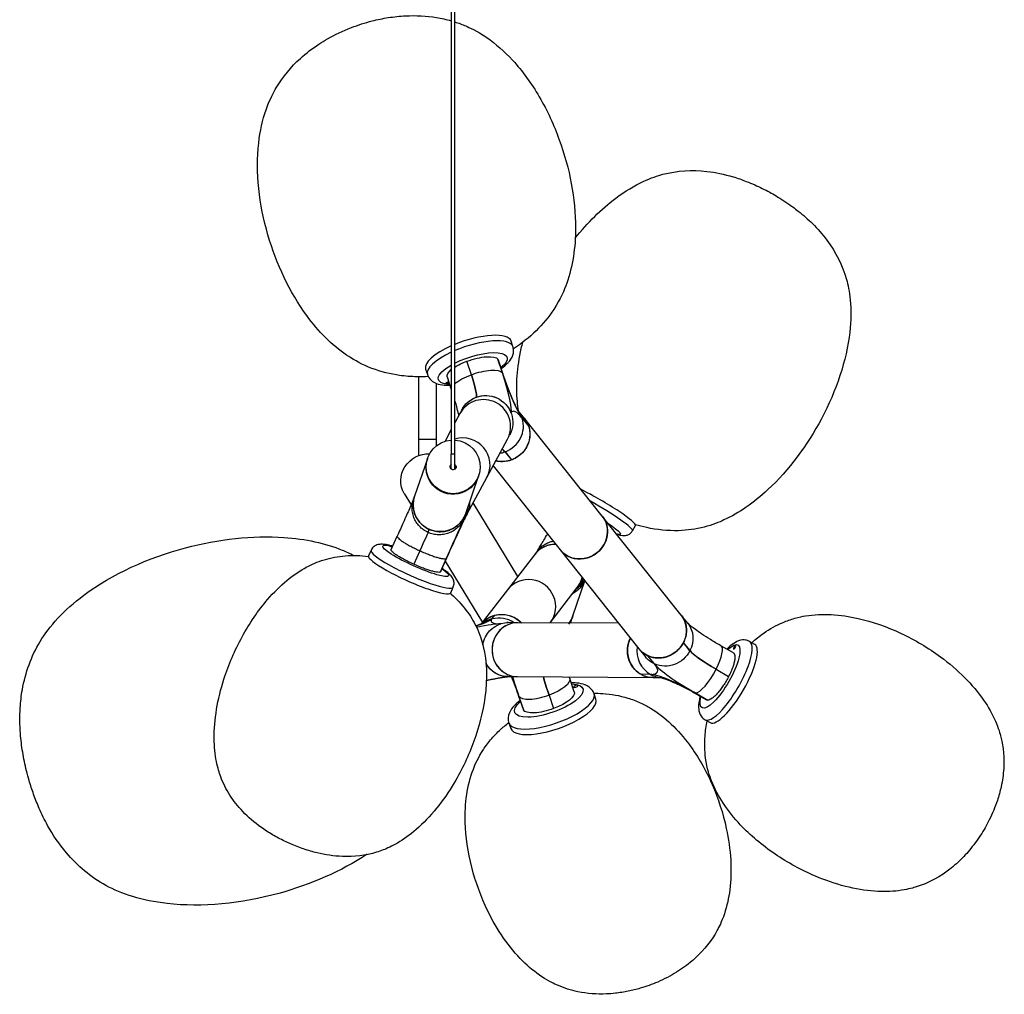
# Model space of a CAD drawing. Units: millimetres. Extents: x -1697 to 485, y -62 to 2830.
# Drawn here: x 157 to 485, y 430 to 755 of the extents above; entities that cross this region are included whole.
import ezdxf

# ---------------------------------------------------------------- set-up
doc = ezdxf.new("R2010")
doc.units = ezdxf.units.MM
doc.layers.get('0').update_dxf_attribs({"lineweight": 30, "true_color": 0x99b4d1})

msp = doc.modelspace()

# ---------------------------------------------------------------- linework, layer by layer
at = {"color": 158, "lineweight": -3, "true_color": 0x052448}
for p, q in [((300.7, 2788.4), (300.7, 610)), ((301.9, 610), (301.9, 2788.4)), ((321.27, 645.82), (320.67, 647.66)), ((307.4, 636.46), (305.93, 640.95)), ((317.73, 637.13), (316.26, 641.62)), ((317.73, 637.13), (316.26, 641.62)), ((317.9, 636.81), (316.43, 641.3)), ((292.15, 638.34), (292.75, 636.5)), ((289.72, 635.76), (289.72, 614.84)), ((299.32, 635.72), (300.7, 631.49)), ((295.72, 614.84), (295.72, 633.56)), ((304.31, 624.85), (303.59, 623.51)), ((325.17, 621.72), (323.09, 624.33)), ((303.59, 623.51), (301.9, 620.37)), ((324.35, 621.93), (326.51, 619.22)), ((324.35, 621.92), (326.51, 619.21)), ((351.04, 589.27), (325.17, 621.72)), ((300.7, 618.14), (298.63, 614.29)), ((295.72, 614.84), (289.72, 614.84)), ((289.72, 614.84), (289.72, 609.43)), ((295.72, 612.75), (295.72, 614.84)), ((312.57, 602.19), (319.45, 615)), ((319.45, 615), (320.16, 616.33)), ((318.62, 610.74), (318.6, 610.73)), ((318.6, 610.73), (320.76, 608.02)), ((318.62, 610.74), (320.78, 608.03)), ((292.74, 608.44), (288.48, 595.97)), ((292.81, 608.65), (292.74, 608.44)), ((301.9, 610), (300.7, 610)), ((300.7, 605), (300.7, 610)), ((301.9, 605), (301.9, 610)), ((320.78, 608.03), (320.76, 608.02)), ((314.64, 606.05), (336.97, 578.05)), ((305.51, 590.15), (309.77, 602.61)), ((306.03, 590.03), (312.57, 602.19)), ((309.77, 602.61), (309.85, 602.82)), ((285.03, 596.88), (287.33, 593.08)), ((288.48, 595.98), (288.12, 594.94)), ((322.84, 569.18), (308, 593.69)), ((304.84, 588.31), (305.19, 589.35)), ((305.04, 588.15), (305.76, 589.49)), ((305.15, 589.11), (305.51, 590.15)), ((305.31, 588.71), (306.03, 590.05)), ((305.31, 588.7), (306.03, 590.04)), ((377.36, 556.28), (351.04, 589.27)), ((292.94, 583.88), (293.3, 584.91)), ((361.09, 584.39), (362.1, 586.15)), ((280.66, 578.15), (282.69, 582.65)), ((273.97, 577.91), (273.14, 576.06)), ((336.97, 578.05), (363.28, 545.06)), ((290.25, 577.75), (288.22, 573.24)), ((299.1, 575.25), (297.07, 570.74)), ((297.08, 570.75), (299.11, 575.26)), ((328.41, 576.43), (319.41, 564.71)), ((329.35, 577.66), (328.41, 576.43)), ((298.69, 574.33), (311.08, 553.87)), ((345.06, 567.91), (344.72, 566.91)), ((300.5, 563.74), (301.33, 565.58)), ((319.41, 564.71), (310.68, 553.35)), ((333.68, 553.75), (342.69, 565.47)), ((341.27, 556.03), (345.19, 567.74)), ((342.68, 565.47), (343.63, 566.69)), ((344.3, 567.71), (343.36, 566.49)), ((345.06, 567.91), (344.73, 566.92)), ((314.25, 555.02), (315.2, 556.24)), ((314.26, 555.02), (315.21, 556.24)), ((340.48, 553.66), (341.27, 556.03)), ((379.53, 553.56), (377.37, 556.27)), ((322.88, 553.77), (319.68, 553.78)), ((356.5, 553.56), (322.88, 553.77)), ((333.65, 553.7), (333.68, 553.75)), ((363.28, 545.06), (365.45, 542.35)), ((378.12, 547.14), (378.13, 547.16)), ((380.28, 544.43), (378.12, 547.14)), ((380.29, 544.45), (378.13, 547.16)), ((394.76, 543.69), (390.59, 546.07)), ((401.89, 546.52), (400.18, 547.49)), ((368.42, 540.04), (366.26, 542.75)), ((366.26, 542.75), (366.28, 542.74)), ((368.44, 540.03), (366.28, 542.74)), ((380.28, 544.43), (380.29, 544.45)), ((319.57, 535.79), (322.76, 535.77)), ((322.76, 535.77), (367.89, 535.49)), ((341.71, 530.75), (340.18, 535.19)), ((367.08, 536.54), (363.88, 536.56)), ((363.9, 536.55), (363.88, 536.56)), ((367.09, 536.53), (363.9, 536.55)), ((367.9, 535.47), (370.6, 535.45)), ((389, 538.22), (389.01, 538.24)), ((389, 538.22), (393.17, 535.85)), ((389.01, 538.24), (393.18, 535.86)), ((393.18, 535.86), (393.17, 535.85)), ((323.16, 529.32), (324.69, 524.88)), ((323.26, 529.12), (324.79, 524.68)), ((323.26, 529.12), (324.79, 524.68)), ((333.3, 529.56), (334.83, 525.12)), ((348.92, 528.26), (348.29, 530.08)), ((381.67, 530.43), (385.84, 528.05)), ((382.07, 530.33), (386.24, 527.95)), ((382.08, 530.33), (386.24, 527.95)), ((386.24, 527.95), (386.24, 527.95)), ((319.92, 520.31), (320.55, 518.49)), ((385.32, 521.43), (387.02, 520.45))]:
    msp.add_line(p, q, dxfattribs=at)
for centre, major_axis, ratio, start_param, end_param in [((306.41, 643), (14.26, 4.66), 0.327219, 0, 1.78461), ((307.01, 641.16), (14.26, 4.66), 0.327219, 0.000079, 1.828289), ((306.41, 643), (14.26, 4.66), 0.327219, 1.87418, 3.141593), ((307.01, 641.16), (14.26, 4.66), 0.327219, 1.919918, 3.141672), ((320.54, 633.61), (-4.53, 12.19), 0.114664, 1.235137, 2.805933), ((313.31, 642.66), (-7.11, 19.13), 0.114664, 3.242291, 4.37673), ((309.34, 634.02), (8.56, 2.79), 0.327219, 0.000071, 0.121644), ((304.93, 639.55), (-3.97, 10.69), 0.114664, 3.242312, 4.37673), ((311.52, 619.25), (7.93, -4.26), 0.988374, 6.283073, 9.424665), ((311.52, 619.25), (7.93, -4.26), 0.988374, 6.2831, 9.424692), ((341.55, 569.26), (-20.42, 54.96), 0.114664, 5.947543, 6.383864), ((315.97, 618.82), (-7.04, -5.61), 0.937966, 2.804544, 3.141482), ((315.98, 618.81), (-7.03, -5.61), 0.937966, 1.233748, 2.804543), ((304.64, 606.45), (7.93, -4.26), 0.988374, 6.283073, 8.652304), ((304.64, 606.45), (7.93, -4.26), 0.988374, 0.000078, 2.368687), ((315.96, 618.8), (-7.03, -5.61), 0.937966, 1.03682, 1.233747), ((333.16, 566.14), (-17.29, 46.53), 0.114664, 5.947546, 6.036568), ((301.26, 605.53), (-0.946, 0.324), 0.993953, 5.63266, 6.169584), ((301.26, 605.53), (-0.946, 0.324), 0.993953, 3.249843, 4.336447), ((349.08, 593.61), (13.02, -7.46), 0.107806, 0, 2.042599), ((348.07, 591.84), (13.02, -7.46), 0.107806, 0.000088, 1.709763), ((300.03, 576.99), (5.36, 11.84), 0.010482, 0.152273, 1.72307), ((297.88, 572.98), (6.98, 15.44), 0.010482, 4.86469, 6.173644), ((345.39, 677.7), (40.69, 89.96), 0.010482, 3.032086, 3.293866), ((344.01, 583.66), (-7.04, -5.61), 0.937966, 6.283183, 9.424776), ((287.65, 571.75), (-13.68, 6.16), 0.151677, 0, 3.141593), ((335.55, 570.95), (7.14, -5.48), 0.987977, 2.224314, 3.141474), ((286.82, 569.9), (-13.68, 6.16), 0.151677, 0.000065, 3.141658), ((326.55, 559.23), (7.14, -5.48), 0.987977, 6.283067, 9.42466), ((326.55, 559.23), (7.14, -5.48), 0.987977, 0.00012, 3.141713), ((337.26, 572.4), (-8.52, 2.86), 0.993942, 2.490734, 2.941176), ((335.55, 570.95), (7.14, -5.48), 0.987977, 6.283067, 6.710079), ((352.55, 582.3), (8.39, 14.72), 0.021374, 3.295366, 3.474759), ((301.8, 551.66), (-12.51, -3.53), 0.093157, 2.151067, 3.01735), ((316.69, 546.39), (7.14, -5.48), 0.987977, 2.494888, 2.836668), ((370.44, 570.16), (-56.43, -15.92), 0.093157, 6.158959, 6.595281), ((316.69, 546.4), (7.13, -5.48), 0.987977, 1.632492, 2.494887), ((332.74, 558.89), (-8.53, 2.86), 0.993942, 2.843075, 3.141601), ((298.65, 547.56), (-19.64, -5.54), 0.093157, 3.453708, 4.122054), ((322.82, 544.77), (0.06, 9), 0.947555, 0.000004, 3.141597), ((322.82, 544.77), (0.06, 9), 0.947555, 0.000118, 3.14171), ((367.95, 544.49), (0.06, 9), 0.947555, 1.093217, 2.62334), ((371.13, 544.45), (0.06, 8.99), 0.947555, 1.429865, 2.651978), ((392.75, 534.46), (-7.43, -13.03), 0.282044, 0, 3.141593), ((394.46, 533.49), (-7.43, -13.03), 0.282044, 0.000046, 3.141638), ((386.14, 538.26), (-4.45, -7.81), 0.282044, 1.728104, 3.141591), ((394.12, 538.21), (14.21, -7.29), 0.150299, 3.463163, 4.423066), ((332.73, 556.14), (36.68, -18.81), 0.150299, 5.993882, 6.604737), ((390.05, 530.28), (22.21, -11.39), 0.150299, 3.46316, 4.423073), ((320.91, 533.01), (4.54, -12.18), 0.069402, 1.219994, 1.774993), ((326.96, 523.01), (7.13, -19.12), 0.069402, 3.955787, 4.361586), ((335.37, 526.15), (3.99, -10.69), 0.069402, 3.578655, 4.361586), ((367.95, 544.49), (0.06, 9), 0.947555, 2.706464, 2.815509), ((377.92, 530.36), (11.56, -5.93), 0.150299, 1.281493, 2.852289), ((371.15, 544.44), (0.06, 8.99), 0.947555, 2.651978, 3.141597), ((386.13, 538.24), (-4.45, -7.81), 0.282044, 0.157308, 1.728103), ((334.11, 525.19), (-14.19, -4.89), 0.342823, 0.000007, 3.1416), ((331.67, 532.26), (-8.51, -2.93), 0.342823, 6.283112, 6.357132), ((386.13, 538.24), (-4.45, -7.81), 0.282044, 0, 0.157307), ((334.73, 523.37), (-14.19, -4.89), 0.342823, 0, 3.141593)]:
    msp.add_ellipse(centre, major_axis=major_axis, ratio=ratio, start_param=start_param, end_param=end_param, dxfattribs=at)
at = {"color": 158, "lineweight": -3, "true_color": 0x052448, "extrusion": (0, 0, -1)}
for centre, major_axis, ratio, start_param, end_param in [((307.88, 638.51), (-11.46, -3.74), 0.327219, 1.131232, 3.868456), ((307.88, 638.51), (-8.56, -2.79), 0.327219, 0.908514, 1.449158), ((307.88, 638.51), (-8.56, -2.79), 0.327219, 1.449147, 3.019951), ((307.88, 638.51), (-8.56, -2.79), 0.327219, 3.019946, 3.14152), ((307.88, 638.51), (-11.46, -3.74), 0.327219, 5.555888, 7.287528), ((307.88, 638.51), (-8.56, -2.79), 0.327219, 6.283113, 6.973059), ((309.34, 634.02), (-8.56, -2.79), 0.327219, 1.449147, 3.019949), ((299.54, 633.81), (-0.713, -0.233), 0.327219, 4.16417, 8.39778), ((309.34, 634.02), (-8.56, -2.79), 0.327219, 0.633186, 1.449158), ((304.93, 639.55), (3.97, -10.69), 0.114664, 5.048048, 6.182466), ((312.24, 620.59), (-7.93, 4.26), 0.988374, 6.282625, 7.785662), ((312.22, 620.6), (-7.93, 4.26), 0.988374, 6.259413, 6.99959), ((312.22, 620.6), (-7.93, 4.26), 0.988374, 0.716394, 1.504048), ((312.24, 620.59), (-7.93, 4.26), 0.988374, 1.502476, 3.141453), ((318.13, 616.11), (7.04, 5.61), 0.937966, 0.000002, 2.51453), ((318.13, 616.11), (7.04, 5.61), 0.937966, 0.000112, 0.337604), ((301.33, 605.74), (8.52, -2.91), 0.993953, 4.44824, 10.597908), ((333.18, 566.15), (17.29, -46.53), 0.114664, 3.387176, 3.477232), ((292.72, 601.54), (-7.7, -4.66), 0.936833, 6.283119, 8.456084), ((301.26, 605.53), (8.52, -2.91), 0.993953, 6.283177, 9.42477), ((301.26, 605.53), (8.52, -2.91), 0.993953, 6.283177, 9.42477), ((301.33, 605.74), (0.946, -0.324), 0.993953, 4.99511, 9.985346), ((296.99, 593.06), (8.52, -2.91), 0.993953, 6.283177, 9.42477), ((297.12, 592.42), (-7.92, 4.25), 0.988374, 2.710745, 3.072594), ((297.83, 593.77), (-7.93, 4.26), 0.988374, 2.628288, 3.141515), ((297.84, 593.76), (-7.92, 4.25), 0.988374, 2.631241, 3.07315), ((296.65, 592.03), (8.51, -2.91), 0.993953, 0.000881, 0.096165), ((297.83, 593.75), (-7.93, 4.26), 0.988374, 3.072038, 3.141677), ((344.01, 583.66), (7.04, 5.61), 0.937966, 0.000007, 3.141599), ((346.61, 589.3), (-10.46, 5.99), 0.107806, 2.154095, 3.598557), ((289.68, 576.69), (-3.27, -7.24), 0.010482, 3.251151, 4.560056), ((288.85, 574.4), (10.99, -4.95), 0.151677, 5.555552, 10.152303), ((280.97, 578.99), (0.684, -0.308), 0.151677, 1.476729, 4.806954), ((288.87, 574.45), (8.21, -3.7), 0.151677, 6.283128, 6.29379), ((336.92, 571.36), (8.53, -2.86), 0.993942, 0.087218, 0.762196), ((336.92, 571.36), (8.52, -2.86), 0.993942, 0.195166, 0.759773), ((336.49, 572.16), (-7.13, 5.48), 0.987977, 3.002344, 3.141501), ((336.91, 571.37), (8.53, -2.86), 0.993942, 0.087705, 0.196278), ((317.63, 547.62), (-7.14, 5.48), 0.987977, 0.035972, 1.722111), ((317.63, 547.62), (-7.14, 5.48), 0.987977, 0.035624, 0.64726), ((332.74, 558.89), (8.53, -2.86), 0.993942, 0.000012, 0.346862), ((370.32, 550.67), (7.04, 5.61), 0.937966, 0.000007, 3.141599), ((319.62, 544.78), (-0.06, -9), 0.947555, 2.06109, 3.141593), ((372.5, 547.96), (7.03, 5.61), 0.937966, 0.000106, 1.122446), ((319.62, 544.77), (-0.06, -9), 0.947555, 1.738156, 2.062661), ((319.62, 544.78), (-0.06, -9), 0.947555, 1.739418, 2.06109), ((367.94, 544.47), (-0.06, -8.99), 0.947555, 0.489615, 2.050502), ((390.29, 535.86), (5.97, 10.47), 0.282044, 5.558027, 10.152933), ((372.48, 547.95), (7.03, 5.61), 0.937966, 2.693244, 3.14173), ((372.49, 547.94), (7.03, 5.61), 0.937966, 1.122447, 2.693242), ((394.11, 538.19), (-14.21, 7.29), 0.150299, 5.001712, 5.961615), ((319.62, 544.78), (-0.06, -9), 0.947555, 0, 1.037094), ((319.62, 544.77), (-0.06, -9), 0.947555, 6.264354, 7.319407), ((335.37, 526.15), (-3.99, 10.69), 0.069402, 5.063191, 5.84613), ((331.67, 532.26), (8.51, 2.93), 0.342823, 0.000073, 1.496855), ((367.95, 544.46), (-0.06, -8.99), 0.947555, 6.283181, 6.7728), ((333.2, 527.81), (11.4, 3.93), 0.342823, 5.556369, 10.151364), ((331.67, 532.26), (8.51, 2.93), 0.342823, 1.496844, 3.067646), ((333.2, 527.81), (8.51, 2.93), 0.342823, 0.000071, 1.496855), ((390.29, 535.86), (4.45, 7.81), 0.282044, 2.984285, 3.141593), ((333.2, 527.81), (8.51, 2.93), 0.342823, 3.067643, 3.141664), ((333.2, 527.81), (8.51, 2.93), 0.342823, 1.496844, 3.067649)]:
    msp.add_ellipse(centre, major_axis=major_axis, ratio=ratio, start_param=start_param, end_param=end_param, dxfattribs=at)
for centre, major_axis, ratio in [((395.14, 545.54), (0.372, 0.651), 0.282044), ((342.18, 532.54), (0.709, 0.244), 0.342823)]:
    msp.add_ellipse(centre, major_axis=major_axis, ratio=ratio, dxfattribs=at)
at = {"color": 158, "lineweight": -3, "true_color": 0x052448}
for points, knots in [([(259.44, 748.44), (261.98, 749.9), (264.65, 751.15), (269.65, 753.08), (271.96, 753.82), (276.08, 754.86), (277.87, 755.23), (281.6, 755.82), (283.54, 756.02), (285.47, 756.12), (288.93, 756.29), (292.39, 756.12), (295.79, 755.56), (297.45, 755.29), (299.09, 754.92), (300.7, 754.46)], [0.1849013, 0.1849013, 0.1849013, 0.1849013, 0.1937348, 0.1937348, 0.20097937, 0.20097937, 0.20646821, 0.20646821, 0.212327, 0.212327, 0.212327, 0.22277872, 0.22277872, 0.22277872, 0.22788677, 0.22788677, 0.22788677, 0.22788677]), ([(301.9, 754.09), (303.14, 753.7), (304.35, 753.24), (305.55, 752.73), (306.51, 752.32), (309.14, 751.19), (315.5, 746.83), (318.39, 744.31), (321.13, 741.33), (324.4, 737.78), (327.4, 733.65), (332.7, 724.55), (334.93, 719.7), (336.72, 714.77), (340.17, 705.28), (342.14, 695.07), (342.13, 685.45), (342.13, 678.83), (341.18, 672.55), (339.2, 666.97), (338.39, 664.69), (337.09, 661.61), (333.18, 655.64), (331.2, 653.27), (328.98, 651.11), (326.68, 648.86), (324.14, 646.86), (321.44, 645.11)], [0.229159, 0.229159, 0.229159, 0.229159, 0.2330991, 0.2330991, 0.2330991, 0.2362547, 0.2362547, 0.2390444, 0.2390444, 0.2390444, 0.2535476, 0.2535476, 0.2680216, 0.2680216, 0.2680216, 0.2986829, 0.2986829, 0.2986829, 0.3186349, 0.3186349, 0.3186349, 0.3259061, 0.3259061, 0.3314822, 0.3314822, 0.3314822, 0.3412296, 0.3412296, 0.3412296, 0.3412296]), ([(293.03, 635.83), (291.77, 635.76), (290.54, 635.74), (287.35, 635.79), (285.37, 635.94), (283.41, 636.22), (283.08, 636.27), (282.76, 636.32), (282.44, 636.37), (279.24, 636.9), (276.12, 637.77), (270, 640.32), (267.57, 641.79), (265.8, 643), (260.9, 646.33), (256.43, 650.84), (252.52, 656.18), (246.83, 663.94), (242.4, 673.34), (239.58, 683.04), (238.12, 688.08), (237.06, 693.31), (235.96, 703.78), (235.95, 708.88), (236.49, 713.68), (236.94, 717.7), (237.78, 721.42), (240.24, 728.42), (241.58, 730.8), (242.34, 732.08), (244.56, 735.84), (247.31, 739.11), (252.31, 743.66), (254.37, 745.24), (256.55, 746.67), (257.49, 747.29), (258.46, 747.88), (259.44, 748.44), (259.44, 748.44), (259.44, 748.44), (259.44, 748.44)], [0.0251784, 0.0251784, 0.0251784, 0.0251784, 0.0289674, 0.0289674, 0.0352222, 0.0352222, 0.0352222, 0.0362145, 0.0362145, 0.0362145, 0.046056, 0.046056, 0.0562894, 0.0562894, 0.0562894, 0.0740766, 0.0740766, 0.0740766, 0.1031042, 0.1031042, 0.1031042, 0.1190363, 0.1190363, 0.1350176, 0.1350176, 0.1350176, 0.1471649, 0.1471649, 0.1600722, 0.1600722, 0.1600722, 0.1732865, 0.1732865, 0.181483, 0.181483, 0.181483, 0.1849012, 0.1849012, 0.1849012, 0.1849013, 0.1849013, 0.1849013, 0.1849013]), ([(342.05, 682.01), (346.16, 687.16), (350.71, 691.71), (355.52, 695.33), (358.68, 697.7), (361.74, 699.51), (367.34, 702.12), (369.56, 702.83), (371.26, 703.27), (376.05, 704.53), (380.95, 704.8), (385.86, 704.26), (388.83, 703.93), (391.77, 703.3), (396.13, 702), (397.6, 701.49), (399.05, 700.93), (400, 700.56), (400.94, 700.17), (401.87, 699.76), (401.88, 699.75), (401.88, 699.75), (401.88, 699.75)], [0.09398762, 0.09398762, 0.09398762, 0.09398762, 0.1142328, 0.1142328, 0.1142328, 0.12606753, 0.12606753, 0.13697684, 0.13697684, 0.13697684, 0.15183833, 0.15183833, 0.15183833, 0.16084601, 0.16084601, 0.16552623, 0.16552623, 0.16552623, 0.16858593, 0.16858593, 0.16858593, 0.16859048, 0.16859048, 0.16859048, 0.16859048]), ([(401.88, 699.75), (403.57, 699), (405.24, 698.17), (408.11, 696.6), (409.72, 695.68), (412.48, 693.87), (413.32, 693.29), (414.29, 692.59), (414.43, 692.49), (414.56, 692.39), (415.18, 691.94), (415.78, 691.48), (416.38, 691.01), (418.02, 689.7), (419.61, 688.31), (422.84, 685.11), (424.46, 683.27), (425.92, 681.31), (428.87, 677.35), (431.12, 672.98), (432.46, 668.22), (432.93, 666.53), (433.45, 664.26), (434.03, 658.1), (434.01, 654.54), (433.56, 650.62), (432.48, 641.19), (429.08, 631.14), (424.09, 621.76), (419.39, 612.93), (413.26, 604.64), (406.28, 598.14), (401.56, 593.74), (396.61, 590.3), (391.62, 588.01), (390, 587.26), (387.79, 586.36), (382.24, 584.93), (379.39, 584.54), (376.51, 584.45), (372.92, 584.35), (369.35, 584.72), (364.58, 585.74), (363.32, 586.06), (362.08, 586.43)], [0.1685905, 0.1685905, 0.1685905, 0.1685905, 0.1741475, 0.1741475, 0.1783537, 0.1783537, 0.1802551, 0.1802551, 0.1805675, 0.1805675, 0.1805675, 0.1819768, 0.1819768, 0.1819768, 0.1858788, 0.1858788, 0.1904138, 0.1904138, 0.1904138, 0.1995849, 0.1995849, 0.1995849, 0.2028499, 0.2028499, 0.2063936, 0.2063936, 0.2063936, 0.223968, 0.223968, 0.223968, 0.2425009, 0.2425009, 0.2425009, 0.2544393, 0.2544393, 0.2544393, 0.2577602, 0.2577602, 0.2611293, 0.2611293, 0.2611293, 0.2677924, 0.2677924, 0.2701968, 0.2701968, 0.2701968, 0.2701968]), ([(323.18, 624.2), (322.96, 625.43), (322.82, 626.53), (322.73, 627.48), (322.19, 632.94), (322.65, 638.95), (324.05, 645.24), (324.2, 645.92), (324.37, 646.61), (324.54, 647.29)], [0.03268061, 0.03268061, 0.03268061, 0.03268061, 0.03719167, 0.03719167, 0.03719167, 0.05365815, 0.05365815, 0.05365815, 0.0557614, 0.0557614, 0.0557614, 0.0557614]), ([(317.35, 638.51), (318.22, 639.11), (318.91, 639.7), (319.58, 640.37), (319.68, 640.49), (319.78, 640.6), (320.32, 641.2), (320.92, 642.01), (321.53, 643.89), (321.54, 644.72), (321.35, 645.57), (321.31, 645.69), (321.27, 645.82)], [0.07966935, 0.07966935, 0.07966935, 0.07966935, 0.08297926, 0.08297926, 0.08362656, 0.08362656, 0.08362656, 0.08704402, 0.08704402, 0.09009304, 0.09009304, 0.09063325, 0.09063325, 0.09063325, 0.09063325]), ([(292.75, 636.5), (292.81, 636.33), (292.87, 636.16), (293.25, 635.36), (293.74, 634.74), (295.28, 633.65), (296.18, 633.36), (296.95, 633.19)], [0.053148891, 0.053148891, 0.053148891, 0.053148891, 0.05389047, 0.05389047, 0.056726326, 0.056726326, 0.059880156, 0.059880156, 0.059880156, 0.059880156]), ([(323.11, 624.29), (323.12, 624.28), (323.07, 624.35), (322.88, 624.67), (322.7, 624.99), (322.19, 625.97), (321.84, 626.69), (321.01, 628.55), (320.52, 629.69), (319.52, 632.22), (319.01, 633.57), (318.32, 635.56), (318.1, 636.2), (317.9, 636.81)], [0.04144133, 0.04144133, 0.04144133, 0.04144133, 0.04297901, 0.04297901, 0.04497003, 0.04497003, 0.04739848, 0.04739848, 0.05008589, 0.05008589, 0.0528903, 0.0528903, 0.05429359, 0.05429359, 0.05429359, 0.05429359]), ([(296.95, 633.19), (296.98, 633.18), (297.01, 633.17), (297.91, 632.98), (298.97, 632.89), (300.24, 632.92)], [0.059880156, 0.059880156, 0.059880156, 0.059880156, 0.060008151, 0.060008151, 0.06363549, 0.06363549, 0.06363549, 0.06363549]), ([(301.91, 627.62), (302.27, 626.38), (302.56, 625.3), (302.95, 623.72), (303.07, 623.16), (303.16, 622.71)], [0.009536675, 0.009536675, 0.009536675, 0.009536675, 0.014491335, 0.014491335, 0.018137131, 0.018137131, 0.018137131, 0.018137131]), ([(326.51, 619.21), (326.68, 618.71), (326.93, 617.59), (326.93, 616.42), (326.84, 615.35), (326.63, 614.19), (326.18, 613.08), (325.68, 612.1), (325.04, 611.08), (324.2, 610.2), (323.37, 609.46), (322.39, 608.73), (321.3, 608.22), (320.78, 608.03)], [-3.994156, -3.994156, -3.994156, -3.994156, -3.827733, -3.66131, -3.66131, -3.494887, -3.328463, -3.328463, -3.16204, -2.995617, -2.995617, -2.829194, -2.662771, -2.662771, -2.662771, -2.662771]), ([(320.76, 608.02), (320.25, 607.83), (319.08, 607.51), (317.9, 607.43), (316.82, 607.46), (316.18, 607.53), (315.57, 607.67), (315.52, 607.69)], [-2.6627707, -2.6627707, -2.6627707, -2.6627707, -2.4963476, -2.3299244, -2.3299244, -2.1635012, -2.1493834, -2.1493834, -2.1493834, -2.1493834]), ([(288.12, 594.94), (288.14, 594.98), (288.15, 595.02), (288.18, 595.11), (288.18, 595.1), (288.14, 594.98), (288.05, 594.76), (287.65, 593.82), (287.27, 592.95), (286.17, 590.44), (285.48, 588.88), (284.07, 585.71), (283.39, 584.2), (282.69, 582.65)], [0.00238961, 0.00238961, 0.00238961, 0.00238961, 0.00292986, 0.00292986, 0.00418959, 0.00418959, 0.00665892, 0.00665892, 0.01007603, 0.01007603, 0.013587, 0.013587, 0.0163929, 0.0163929, 0.0163929, 0.0163929]), ([(288.22, 588.89), (288.03, 589.41), (287.7, 590.57), (287.63, 591.78), (287.66, 592.88), (287.77, 593.79), (288.03, 594.66), (288.12, 594.94)], [3.3332695, 3.3332695, 3.3332695, 3.3332695, 3.4987741, 3.6653824, 3.6653824, 3.8319907, 3.9156666, 3.9156666, 3.9156666, 3.9156666]), ([(288.48, 595.98), (288.38, 595.7), (288.13, 594.83), (288.02, 593.92), (287.99, 592.82), (288.06, 591.61), (288.38, 590.45), (288.58, 589.93)], [-3.9165459, -3.9165459, -3.9165459, -3.9165459, -3.8319907, -3.6653824, -3.6653824, -3.4987741, -3.3332695, -3.3332695, -3.3332695, -3.3332695]), ([(292.94, 583.88), (292.44, 584.1), (291.38, 584.7), (290.47, 585.51), (289.7, 586.32), (288.95, 587.27), (288.42, 588.37), (288.22, 588.89), (288.22, 588.89), (288.22, 588.89)], [2.6657327, 2.6657327, 2.6657327, 2.6657327, 2.832341, 2.9989492, 2.9989492, 3.1655575, 3.3321658, 3.3321658, 3.3332695, 3.3332695, 3.3332695, 3.3332695]), ([(288.58, 589.93), (288.58, 589.93), (288.58, 589.93), (288.78, 589.41), (289.31, 588.31), (290.06, 587.36), (290.82, 586.55), (291.73, 585.74), (292.79, 585.14), (293.3, 584.91)], [-3.3332695, -3.3332695, -3.3332695, -3.3332695, -3.3321658, -3.3321658, -3.1655575, -2.9989492, -2.9989492, -2.832341, -2.6657327, -2.6657327, -2.6657327, -2.6657327]), ([(304.84, 588.31), (304.61, 587.81), (304.01, 586.76), (303.2, 585.86), (302.39, 585.1), (301.44, 584.36), (300.34, 583.83), (299.82, 583.64), (299.82, 583.64), (299.81, 583.64)], [1.3328663, 1.3328663, 1.3328663, 1.3328663, 1.4994746, 1.6660829, 1.6660829, 1.8326912, 1.9992995, 1.9992995, 2.0004032, 2.0004032, 2.0004032, 2.0004032]), ([(300.17, 584.67), (300.17, 584.68), (300.17, 584.68), (300.7, 584.87), (301.79, 585.4), (302.75, 586.14), (303.56, 586.89), (304.37, 587.8), (304.96, 588.85), (305.19, 589.35)], [-2.0004032, -2.0004032, -2.0004032, -2.0004032, -1.9992995, -1.9992995, -1.8326912, -1.6660829, -1.6660829, -1.4994746, -1.3328663, -1.3328663, -1.3328663, -1.3328663]), ([(293.3, 584.91), (293.8, 584.69), (294.95, 584.28), (296.16, 584.13), (297.27, 584.1), (298.48, 584.16), (299.65, 584.48), (300.17, 584.67)], [-2.6657327, -2.6657327, -2.6657327, -2.6657327, -2.4991244, -2.3325161, -2.3325161, -2.1659078, -2.0004032, -2.0004032, -2.0004032, -2.0004032]), ([(355.8, 583.32), (355.88, 583.29), (355.96, 583.26), (356.49, 583.08), (356.87, 582.98), (357.21, 582.91), (357.61, 582.83), (357.92, 582.8), (358.65, 582.79), (359.04, 582.87), (359.67, 583.08), (360.02, 583.25), (360.63, 583.74), (360.89, 584.03), (361.09, 584.39)], [0.08617117, 0.08617117, 0.08617117, 0.08617117, 0.08650573, 0.08650573, 0.08851266, 0.08851266, 0.08851266, 0.09087367, 0.09087367, 0.0944856, 0.0944856, 0.09878083, 0.09878083, 0.10248889, 0.10248889, 0.10248889, 0.10248889]), ([(157.81, 510.56), (157.81, 510.56), (157.81, 510.56), (157.81, 510.56), (157.47, 512.64), (157.21, 514.74), (156.84, 519.67), (156.81, 522.53), (157.11, 527.4), (157.34, 529.43), (157.7, 531.44), (158.7, 537.13), (160.63, 542.53), (163.63, 547.48), (166.73, 552.59), (171.43, 557.89), (178.21, 562.95), (187.62, 569.97), (199.58, 575.41), (212.11, 578.73), (223.1, 581.65), (234.47, 582.92), (244.9, 582.21), (252.15, 581.71), (258.71, 580.28), (264.33, 577.97), (265.49, 577.5), (266.83, 576.9), (268.29, 576.13)], [0.2118144, 0.2118144, 0.2118144, 0.2118144, 0.2118156, 0.2118156, 0.2118156, 0.2181745, 0.2181745, 0.2267635, 0.2267635, 0.2329301, 0.2329301, 0.2329301, 0.2504373, 0.2504373, 0.2504373, 0.2685126, 0.2685126, 0.2685126, 0.3039752, 0.3039752, 0.3039752, 0.3383487, 0.3383487, 0.3383487, 0.3602972, 0.3602972, 0.3602972, 0.3640789, 0.3640789, 0.3640789, 0.3640789]), ([(282.69, 582.65), (282.66, 582.58), (282.68, 582.37), (282.92, 582.08), (283.23, 581.76), (283.67, 581.39), (284.31, 580.94), (284.97, 580.51), (285.77, 580.02), (286.71, 579.5), (287.62, 579.02), (288.65, 578.49), (289.75, 577.98), (290.25, 577.75)], [1.34215, 1.34215, 1.34215, 1.34215, 1.499475, 1.666083, 1.666083, 1.832691, 1.999299, 1.999299, 2.165908, 2.332516, 2.332516, 2.499124, 2.665733, 2.665733, 2.665733, 2.665733]), ([(299.81, 583.64), (299.3, 583.44), (298.13, 583.12), (296.92, 583.06), (295.81, 583.1), (294.6, 583.25), (293.45, 583.65), (292.94, 583.88)], [2.0004032, 2.0004032, 2.0004032, 2.0004032, 2.1659078, 2.3325161, 2.3325161, 2.4991244, 2.6657327, 2.6657327, 2.6657327, 2.6657327]), ([(329.26, 577.53), (329.27, 577.55), (329.32, 577.62), (329.57, 578.01), (329.88, 578.5), (330.89, 580.15), (331.6, 581.34), (332.57, 582.98), (332.67, 583.15), (332.77, 583.32)], [0.01974193, 0.01974193, 0.01974193, 0.01974193, 0.02207283, 0.02207283, 0.02665876, 0.02665876, 0.03191975, 0.03191975, 0.03251878, 0.03251878, 0.03251878, 0.03251878]), ([(279.96, 579.58), (279.77, 579.63), (279.59, 579.66), (278.75, 579.83), (278.2, 579.9), (277.03, 579.94), (276.6, 579.86), (275.76, 579.66), (275.28, 579.4), (274.61, 578.88), (274.3, 578.53), (274.03, 578.04), (274, 577.97), (273.97, 577.91)], [0.34993544, 0.34993544, 0.34993544, 0.34993544, 0.35114346, 0.35114346, 0.35601902, 0.35601902, 0.36307237, 0.36307237, 0.38050943, 0.38050943, 0.40070978, 0.40070978, 0.40380979, 0.40380979, 0.40380979, 0.40380979]), ([(288.22, 573.24), (287.72, 573.47), (286.62, 573.99), (285.59, 574.51), (284.68, 574.99), (283.74, 575.51), (282.94, 576), (282.28, 576.43), (281.64, 576.88), (281.2, 577.26), (280.89, 577.57), (280.65, 577.87), (280.63, 578.07), (280.66, 578.15)], [-2.665733, -2.665733, -2.665733, -2.665733, -2.499124, -2.332516, -2.332516, -2.165908, -1.999299, -1.999299, -1.832691, -1.666083, -1.666083, -1.499475, -1.341914, -1.341914, -1.341914, -1.341914]), ([(333.13, 579.58), (333.12, 579.58), (333.12, 579.58), (332.58, 579.43), (331.45, 579.01), (330.44, 578.37), (329.57, 577.69), (329, 577.17), (328.51, 576.57), (328.41, 576.43)], [-2.0004032, -2.0004032, -2.0004032, -2.0004032, -1.9992995, -1.9992995, -1.8326912, -1.6660829, -1.6660829, -1.4994746, -1.4515903, -1.4515903, -1.4515903, -1.4515903]), ([(329.35, 577.66), (329.46, 577.79), (329.94, 578.39), (330.51, 578.92), (331.38, 579.59), (332.39, 580.24), (333.53, 580.66), (334.06, 580.8), (334.07, 580.8), (334.07, 580.8)], [1.4515903, 1.4515903, 1.4515903, 1.4515903, 1.4994746, 1.6660829, 1.6660829, 1.8326912, 1.9992995, 1.9992995, 2.0004032, 2.0004032, 2.0004032, 2.0004032]), ([(335.51, 579.88), (335.29, 579.88), (334.47, 579.86), (333.66, 579.72), (333.13, 579.58)], [-2.2274127, -2.2274127, -2.2274127, -2.2274127, -2.1659078, -2.0004032, -2.0004032, -2.0004032, -2.0004032]), ([(245.11, 480.93), (245.11, 480.93), (245.11, 480.93), (245.11, 480.93), (243.74, 481.59), (242.4, 482.31), (239.78, 483.85), (238.49, 484.68), (235.08, 487.13), (233.04, 488.87), (231.19, 490.8), (229.58, 492.49), (228.13, 494.32), (225.64, 498.22), (224.62, 500.26), (223.83, 502.41), (223.36, 503.68), (222.84, 505.33), (221.96, 509.79), (221.69, 512.35), (221.66, 515.16), (221.6, 521.43), (222.75, 528.23), (224.92, 534.98), (226.46, 539.82), (228.51, 544.58), (233.42, 553.57), (236.29, 557.79), (239.48, 561.49), (243.59, 566.27), (248.04, 569.94), (252.54, 572.35), (254.13, 573.19), (256.02, 574.05), (258.31, 574.74), (260.6, 575.44), (262.95, 575.87), (265.33, 576.05), (267.91, 576.26), (270.51, 576.18), (273.09, 575.86), (273.1, 575.86), (273.11, 575.86)], [0.1474243, 0.1474243, 0.1474243, 0.1474243, 0.1474243, 0.1474243, 0.1474243, 0.1525015, 0.1525015, 0.157616, 0.157616, 0.1665694, 0.1665694, 0.1665694, 0.1743933, 0.1743933, 0.1820464, 0.1820464, 0.1820464, 0.1865628, 0.1865628, 0.1914291, 0.1914291, 0.1914291, 0.2123416, 0.2123416, 0.2123416, 0.2293155, 0.2293155, 0.2465079, 0.2465079, 0.2465079, 0.2675674, 0.2675674, 0.2675674, 0.2735776, 0.2735776, 0.2735776, 0.279581, 0.279581, 0.279581, 0.2861008, 0.2861008, 0.2861255, 0.2861255, 0.2861255, 0.2861255]), ([(290.25, 577.75), (290.76, 577.52), (291.87, 577.04), (292.96, 576.61), (293.92, 576.24), (294.95, 575.87), (295.85, 575.59), (296.63, 575.37), (297.4, 575.18), (298, 575.09), (298.46, 575.05), (298.87, 575.06), (299.06, 575.17), (299.1, 575.25)], [2.665733, 2.665733, 2.665733, 2.665733, 2.832341, 2.998949, 2.998949, 3.165558, 3.332166, 3.332166, 3.498774, 3.665382, 3.665382, 3.831991, 3.998599, 3.998599, 3.998599, 3.998599]), ([(297.07, 570.74), (297.03, 570.67), (296.84, 570.55), (296.43, 570.54), (295.97, 570.58), (295.37, 570.67), (294.6, 570.87), (293.82, 571.08), (292.92, 571.36), (291.89, 571.73), (290.93, 572.1), (289.84, 572.53), (288.73, 573.02), (288.22, 573.24)], [-3.998599, -3.998599, -3.998599, -3.998599, -3.831991, -3.665382, -3.665382, -3.498774, -3.332166, -3.332166, -3.165558, -2.998949, -2.998949, -2.832341, -2.665733, -2.665733, -2.665733, -2.665733]), ([(301.33, 565.58), (301.35, 565.61), (301.36, 565.64), (301.56, 566.13), (301.64, 566.61), (301.59, 567.53), (301.48, 568.03), (301.06, 568.84), (300.84, 569.2), (300.09, 570), (299.7, 570.36), (298.79, 571.07), (298.27, 571.44), (297.58, 571.88)], [0.28001226, 0.28001226, 0.28001226, 0.28001226, 0.28098552, 0.28098552, 0.29588297, 0.29588297, 0.30924929, 0.30924929, 0.3169073, 0.3169073, 0.32234365, 0.32234365, 0.32645024, 0.32645024, 0.32645024, 0.32645024]), ([(343.37, 566.5), (343.64, 566.97), (344, 567.77), (344.23, 568.62), (344.29, 568.88)], [-3.998599, -3.998599, -3.998599, -3.998599, -3.8319907, -3.755774, -3.755774, -3.755774, -3.755774]), ([(300.37, 563.58), (300.47, 563.49), (300.57, 563.4), (302.51, 561.66), (304.19, 559.85), (305.68, 557.88), (306.98, 556.16), (308.11, 554.32), (310.33, 549.73), (310.99, 547.46), (311.37, 545.85), (312.56, 540.89), (312.76, 535.13), (311.9, 528.87), (311.25, 524.04), (309.99, 519.08), (306.51, 509.46), (304.3, 504.76), (301.7, 500.4), (298.08, 494.31), (293.76, 488.94), (289.02, 484.83), (286.9, 482.98), (284.8, 481.49), (280.88, 479.19), (279.3, 478.49), (278.04, 478), (277.29, 477.71), (276.54, 477.45), (275.78, 477.22), (272.1, 476.1), (268.3, 475.68), (264.46, 475.82), (261.48, 475.93), (258.63, 476.38), (254.49, 477.37), (252.97, 477.82), (250.02, 478.82), (248.57, 479.38), (246.46, 480.29), (245.78, 480.6), (245.11, 480.93)], [0.0063044, 0.0063044, 0.0063044, 0.0063044, 0.0067157, 0.0067157, 0.0141339, 0.0141339, 0.0141339, 0.020658, 0.020658, 0.0294652, 0.0294652, 0.0294652, 0.0448009, 0.0448009, 0.0448009, 0.0594644, 0.0594644, 0.0739403, 0.0739403, 0.0739403, 0.0952528, 0.0952528, 0.0952528, 0.1036821, 0.1036821, 0.1115051, 0.1115051, 0.1115051, 0.1139036, 0.1139036, 0.1139036, 0.1254729, 0.1254729, 0.1254729, 0.1344863, 0.1344863, 0.139759, 0.139759, 0.1449398, 0.1449398, 0.1474243, 0.1474243, 0.1474243, 0.1474243]), ([(315.21, 556.24), (315.74, 556.39), (316.93, 556.6), (318.14, 556.55), (319.24, 556.41), (320.42, 556.14), (321.53, 555.64), (322.49, 555.09), (323.23, 554.58), (323.87, 553.96), (324.07, 553.76)], [-3.9941561, -3.9941561, -3.9941561, -3.9941561, -3.8277329, -3.6613098, -3.6613098, -3.4948866, -3.3284634, -3.3284634, -3.1620403, -3.0833656, -3.0833656, -3.0833656, -3.0833656]), ([(378.72, 553.77), (378.71, 553.77), (378.71, 553.78), (378.55, 554.28), (378.16, 555.17), (377.61, 555.97), (377.37, 556.27)], [0.6645902, 0.6645902, 0.6645902, 0.6645902, 0.6656927, 0.6656927, 0.8321159, 0.9494299, 0.9494299, 0.9494299, 0.9494299]), ([(400.87, 547.1), (401.5, 547.67), (402.15, 548.22), (402.81, 548.74), (403.47, 549.28), (404.16, 549.79), (404.86, 550.28), (406.88, 551.69), (409.03, 552.89), (412.57, 554.39), (413.88, 554.85), (416.63, 555.62), (417.87, 555.87), (418.84, 556.03), (421.65, 556.49), (424.54, 556.61), (430.39, 556.31), (433.4, 555.86), (436.33, 555.2), (441.11, 554.12), (445.95, 552.42), (455.26, 548.04), (459.74, 545.39), (463.84, 542.36), (469.63, 538.09), (474.57, 533.18), (478.16, 527.98), (479.79, 525.63), (481.09, 523.29), (483.16, 518.56), (483.67, 516.72), (483.94, 515.63), (484.82, 512.11), (485.08, 508.6), (484.75, 503.11), (484.45, 501.06), (484.01, 499.04), (483.67, 497.51), (483.25, 495.99), (482.76, 494.5), (482.76, 494.5), (482.76, 494.5), (482.76, 494.5)], [0.1656953, 0.1656953, 0.1656953, 0.1656953, 0.169587, 0.169587, 0.169587, 0.1735326, 0.1735326, 0.1735326, 0.1848764, 0.1848764, 0.191232, 0.191232, 0.1980119, 0.1980119, 0.1980119, 0.2110372, 0.2110372, 0.224756, 0.224756, 0.224756, 0.2472021, 0.2472021, 0.2692599, 0.2692599, 0.2692599, 0.302367, 0.302367, 0.302367, 0.315397, 0.315397, 0.3290946, 0.3290946, 0.3290946, 0.3457303, 0.3457303, 0.3557719, 0.3557719, 0.3557719, 0.3629732, 0.3629732, 0.3629732, 0.3629733, 0.3629733, 0.3629733, 0.3629733]), ([(311.63, 553.76), (311.6, 553.75), (311.54, 553.72), (311.41, 553.66), (311.25, 553.59), (311.06, 553.5), (310.8, 553.39), (310.48, 553.26), (310.09, 553.11), (309.57, 552.91), (309.17, 552.77), (308.91, 552.67)], [0.042067352, 0.042067352, 0.042067352, 0.042067352, 0.042256052, 0.042444753, 0.042822154, 0.043199555, 0.043576956, 0.044331757, 0.045086559, 0.045841361, 0.047350965, 0.047350965, 0.047350965, 0.047350965]), ([(319.6, 553.78), (319.56, 553.78), (319.5, 553.78), (319.43, 553.78), (319.37, 553.78), (319.29, 553.79), (319.24, 553.79), (319.2, 553.79)], [0.004613484, 0.004613484, 0.004613484, 0.004613484, 0.006100214, 0.006843579, 0.007586944, 0.008330309, 0.009817038, 0.009817038, 0.009817038, 0.009817038]), ([(378.13, 547.16), (378.38, 547.65), (378.83, 548.76), (379.04, 549.92), (379.13, 550.99), (379.13, 552.15), (378.88, 553.27), (378.72, 553.77)], [0, 0, 0, 0, 0.1664232, 0.3328463, 0.3328463, 0.4992695, 0.6645902, 0.6645902, 0.6645902, 0.6645902]), ([(390.6, 546.07), (389.38, 546.76), (388.21, 547.45), (385.04, 549.4), (383.33, 550.55), (380.98, 552.28), (380.25, 552.89), (379.6, 553.49), (379.49, 553.62), (379.5, 553.6)], [0.00433264, 0.00433264, 0.00433264, 0.00433264, 0.00883735, 0.00883735, 0.01754939, 0.01754939, 0.02509587, 0.02509587, 0.03017897, 0.03017897, 0.03017897, 0.03017897]), ([(363.29, 545.05), (363.39, 544.93), (363.49, 544.81), (363.94, 544.31), (364.78, 543.54), (365.78, 542.97), (366.26, 542.75)], [0.9504591, 0.9504591, 0.9504591, 0.9504591, 0.998539, 0.998539, 1.1649622, 1.3313854, 1.3313854, 1.3313854, 1.3313854]), ([(372.96, 542.57), (372.96, 542.57), (372.97, 542.58), (373.49, 542.77), (374.58, 543.29), (375.56, 544.01), (376.39, 544.75), (376.81, 545.19), (377.55, 546.14), (377.87, 546.65), (378.12, 547.14)], [0.6645902, 0.6645902, 0.6645902, 0.6645902, 0.6656927, 0.6656927, 0.8321159, 0.998539, 0.998539, 1.1649622, 1.1649622, 1.3313854, 1.3313854, 1.3313854, 1.3313854]), ([(398.34, 548.01), (398.17, 548.02), (398.01, 548.02), (396.88, 547.93), (396.07, 547.57), (394.72, 546.81), (393.95, 546.24), (392.94, 545.28), (392.76, 545.11), (392.59, 544.93)], [0.038894354, 0.038894354, 0.038894354, 0.038894354, 0.039380986, 0.039380986, 0.042147069, 0.042147069, 0.045206802, 0.045206802, 0.045890697, 0.045890697, 0.045890697, 0.045890697]), ([(400.18, 547.49), (400.08, 547.55), (399.97, 547.61), (399.4, 547.87), (398.88, 547.99), (398.34, 548.01)], [0.036895676, 0.036895676, 0.036895676, 0.036895676, 0.037275194, 0.037275194, 0.038894354, 0.038894354, 0.038894354, 0.038894354]), ([(365.45, 542.34), (365.47, 542.31), (365.48, 542.3), (365.48, 542.31), (365.47, 542.31), (365.47, 542.31)], [0.005685877, 0.005685877, 0.005685877, 0.005685877, 0.00741296, 0.00741296, 0.007796067, 0.007796067, 0.007796067, 0.007796067]), ([(366.28, 542.74), (366.76, 542.53), (367.86, 542.15), (369.02, 542.01), (370.1, 541.99), (371.29, 542.06), (372.44, 542.38), (372.96, 542.57)], [0, 0, 0, 0, 0.1664232, 0.3328463, 0.3328463, 0.4992695, 0.6645902, 0.6645902, 0.6645902, 0.6645902]), ([(394.76, 543.69), (394.79, 543.67), (394.96, 543.56), (395.08, 543.37), (395.22, 542.99), (395.31, 542.5), (395.26, 541.81), (395.21, 541.47)], [-3.8598792, -3.8598792, -3.8598792, -3.8598792, -3.8277329, -3.6613098, -3.6613098, -3.4948866, -3.3295659, -3.3295659, -3.3295659, -3.3295659]), ([(395.21, 541.47), (395.21, 541.47), (395.21, 541.46), (395.15, 541.12), (394.98, 540.29), (394.68, 539.34), (394.35, 538.44), (393.94, 537.42), (393.43, 536.35), (393.18, 535.86)], [-3.3295659, -3.3295659, -3.3295659, -3.3295659, -3.3284634, -3.3284634, -3.1620403, -2.9956171, -2.9956171, -2.8291939, -2.6627707, -2.6627707, -2.6627707, -2.6627707]), ([(312.36, 534.49), (312.7, 534.57), (313.38, 534.72), (314.24, 534.9), (314.92, 535.04), (315.44, 535.15), (315.95, 535.25), (316.47, 535.34), (316.99, 535.43), (317.42, 535.5), (317.76, 535.56), (318.02, 535.6), (318.28, 535.64), (318.54, 535.67), (318.8, 535.7), (319.02, 535.73), (319.19, 535.74), (319.3, 535.75), (319.39, 535.76), (319.46, 535.77), (319.52, 535.77), (319.56, 535.77), (319.59, 535.77)], [0.01460298, 0.01460298, 0.01460298, 0.01460298, 0.017052, 0.01950102, 0.02072553, 0.02195004, 0.02317456, 0.02439907, 0.02562358, 0.02684809, 0.02746035, 0.0280726, 0.02868486, 0.02929711, 0.02990937, 0.03052162, 0.03082775, 0.03113388, 0.03128694, 0.03144001, 0.03159307, 0.03174614, 0.03174614, 0.03174614, 0.03174614]), ([(320.79, 535.78), (321.04, 535.15), (321.28, 534.5), (322.08, 532.4), (322.6, 530.96), (323.1, 529.51), (323.13, 529.42), (323.16, 529.32)], [0.026827681, 0.026827681, 0.026827681, 0.026827681, 0.029133192, 0.029133192, 0.034168353, 0.034168353, 0.034518702, 0.034518702, 0.034518702, 0.034518702]), ([(370.41, 535.5), (370.41, 535.5), (370.41, 535.5), (370.46, 535.49), (370.62, 535.46), (371.2, 535.29), (371.67, 535.14), (372.98, 534.65), (373.85, 534.31), (375.9, 533.41), (377.06, 532.86), (379.43, 531.67), (380.6, 531.04), (381.67, 530.43)], [0.0170928, 0.0170928, 0.0170928, 0.0170928, 0.01767422, 0.01767422, 0.02029858, 0.02029858, 0.02349879, 0.02349879, 0.02720028, 0.02720028, 0.03118232, 0.03118232, 0.03518045, 0.03518045, 0.03518045, 0.03518045]), ([(393.17, 535.85), (392.92, 535.36), (392.34, 534.29), (391.7, 533.27), (391.1, 532.37), (390.44, 531.43), (389.77, 530.61), (389.47, 530.27)], [-2.6627707, -2.6627707, -2.6627707, -2.6627707, -2.4963476, -2.3299244, -2.3299244, -2.1635012, -1.9981805, -1.9981805, -1.9981805, -1.9981805]), ([(345.27, 533.04), (344.45, 533.36), (343.51, 533.55), (341.89, 533.68), (341.31, 533.69), (340.71, 533.68)], [0.046485782, 0.046485782, 0.046485782, 0.046485782, 0.051615559, 0.051615559, 0.054331017, 0.054331017, 0.054331017, 0.054331017]), ([(348.29, 530.08), (348.13, 530.56), (347.88, 531.01), (347.04, 532.05), (346.32, 532.6), (345.32, 533.02), (345.29, 533.03), (345.27, 533.04)], [0.03611432, 0.03611432, 0.03611432, 0.03611432, 0.04010366, 0.04010366, 0.04632963, 0.04632963, 0.04648578, 0.04648578, 0.04648578, 0.04648578]), ([(348.23, 530.24), (349.22, 530.24), (350.21, 530.22), (351.19, 530.15), (354.02, 529.97), (356.82, 529.48), (360.97, 528.22), (362.36, 527.69), (365.08, 526.45), (366.21, 525.82), (367.08, 525.3), (369.6, 523.79), (371.92, 521.97), (376.27, 517.83), (378.3, 515.48), (380.11, 513.02), (383.03, 509.06), (385.58, 504.57), (389.71, 495.12), (391.32, 490.16), (392.4, 485.17), (393.93, 478.1), (394.35, 471.08), (393.55, 464.73), (393.21, 462), (392.62, 459.28), (390.84, 453.97), (389.89, 452.16), (389.37, 451.19), (387.47, 447.7), (385.03, 444.69), (381.84, 441.73), (381.42, 441.36), (380.99, 441), (380.99, 441), (380.99, 441), (380.99, 441)], [0.0327325, 0.0327325, 0.0327325, 0.0327325, 0.0361687, 0.0361687, 0.0361687, 0.0460747, 0.0460747, 0.0512649, 0.0512649, 0.0565046, 0.0565046, 0.0565046, 0.0666422, 0.0666422, 0.0772415, 0.0772415, 0.0772415, 0.0943514, 0.0943514, 0.1111484, 0.1111484, 0.1111484, 0.136404, 0.136404, 0.136404, 0.1459273, 0.1459273, 0.1557391, 0.1557391, 0.1557391, 0.1695504, 0.1695504, 0.1715883, 0.1715883, 0.1715883, 0.1715906, 0.1715906, 0.1715906, 0.1715906]), ([(383.66, 529.3), (383.56, 528.93), (383.48, 528.57), (383.24, 527.39), (383.16, 526.68), (383.14, 526.07), (383.12, 525.39), (383.17, 524.54), (383.77, 522.85), (384.24, 522.25), (384.91, 521.69), (385.11, 521.55), (385.32, 521.43)], [0.06372193, 0.06372193, 0.06372193, 0.06372193, 0.06494209, 0.06494209, 0.06768396, 0.06768396, 0.06768396, 0.07069471, 0.07069471, 0.07383311, 0.07383311, 0.07505034, 0.07505034, 0.07505034, 0.07505034]), ([(389.47, 530.27), (389.47, 530.26), (389.46, 530.26), (389.16, 529.91), (388.51, 529.23), (387.91, 528.74), (387.39, 528.36), (386.86, 528.05), (386.42, 527.95), (386.24, 527.95)], [-1.9981805, -1.9981805, -1.9981805, -1.9981805, -1.9970781, -1.9970781, -1.8306549, -1.6642317, -1.6642317, -1.4978085, -1.3313854, -1.3313854, -1.3313854, -1.3313854]), ([(323.68, 527.81), (323.47, 527.65), (323.26, 527.49), (322.07, 526.53), (321.33, 525.75), (320.33, 524.31), (319.77, 523.3), (319.65, 521.44), (319.73, 520.85), (319.92, 520.31)], [0.07879464, 0.07879464, 0.07879464, 0.07879464, 0.07999327, 0.07999327, 0.08586272, 0.08586272, 0.09128087, 0.09128087, 0.09394787, 0.09394787, 0.09394787, 0.09394787]), ([(380.99, 441), (379.37, 439.62), (377.64, 438.36), (375.82, 437.23), (373.82, 435.99), (371.71, 434.89), (367.63, 433.13), (365.69, 432.43), (362.38, 431.47), (361.05, 431.14), (358.28, 430.58), (356.85, 430.36), (355.41, 430.2), (354.43, 430.1), (353.45, 430.02), (352.46, 429.98), (349.26, 429.85), (346.05, 430.08), (340.6, 431.21), (338.33, 431.91), (336.15, 432.86), (335.14, 433.3), (333.28, 434.14), (328.61, 437.22), (326.47, 439), (324.51, 440.95), (319.97, 445.46), (315.99, 451.25), (312.83, 457.76), (310.61, 462.35), (308.82, 467.25), (306.26, 477.25), (305.5, 482.35), (305.36, 487.27), (305.27, 490.32), (305.42, 493.41), (306.3, 499.35), (307.01, 502.22), (308.06, 504.96), (308.65, 506.5), (309.66, 508.82), (312.25, 512.75), (313.19, 513.98), (315.26, 516.36), (316.39, 517.51), (317.59, 518.58), (317.82, 518.78), (318.06, 518.99), (318.29, 519.19), (318.29, 519.19), (318.29, 519.19), (318.29, 519.19)], [0.1715906, 0.1715906, 0.1715906, 0.1715906, 0.1793394, 0.1793394, 0.1793394, 0.1878995, 0.1878995, 0.1953369, 0.1953369, 0.2002911, 0.2002911, 0.2055199, 0.2055199, 0.2055199, 0.2091024, 0.2091024, 0.2091024, 0.2207519, 0.2207519, 0.2294004, 0.2294004, 0.2294004, 0.2334042, 0.2334042, 0.2373027, 0.2373027, 0.2373027, 0.2604214, 0.2604214, 0.2604214, 0.2790566, 0.2790566, 0.2980371, 0.2980371, 0.2980371, 0.3091007, 0.3091007, 0.3197156, 0.3197156, 0.3197156, 0.3256755, 0.3256755, 0.3286133, 0.3286133, 0.3316601, 0.3316601, 0.3316601, 0.3327874, 0.3327874, 0.3327874, 0.3327875, 0.3327875, 0.3327875, 0.3327875]), ([(482.76, 494.5), (482.02, 492.29), (481.12, 490.12), (479.2, 486.26), (478.22, 484.55), (476.01, 481.14), (474.77, 479.47), (472.26, 476.49), (471.01, 475.17), (469.69, 473.93), (468.92, 473.23), (468.14, 472.54), (467.33, 471.9), (463.89, 469.15), (459.91, 466.89), (455.37, 465.55), (454.29, 465.22), (452.45, 464.72), (447.33, 464.1), (444.65, 464.03), (441.8, 464.24), (435.49, 464.69), (428.75, 466.43), (422.12, 469.25), (417.44, 471.24), (412.87, 473.74), (404.37, 479.52), (400.43, 482.83), (397.07, 486.39), (395.02, 488.57), (393.11, 490.93), (389.87, 495.82), (388.5, 498.36), (387.46, 501.03), (386.88, 502.51), (385.97, 505.13), (385.17, 511.08), (385.11, 513.54), (385.3, 515.98), (385.42, 517.69), (385.66, 519.37), (386, 521.03)], [0.0000001, 0.0000001, 0.0000001, 0.0000001, 0.0070223, 0.0070223, 0.0129336, 0.0129336, 0.0191736, 0.0191736, 0.0246534, 0.0246534, 0.0246534, 0.027802, 0.027802, 0.027802, 0.0411202, 0.0411202, 0.0411202, 0.0445299, 0.0445299, 0.0477857, 0.0477857, 0.0477857, 0.066767, 0.066767, 0.066767, 0.0821782, 0.0821782, 0.0978628, 0.0978628, 0.0978628, 0.1068889, 0.1068889, 0.1154925, 0.1154925, 0.1154925, 0.1202881, 0.1202881, 0.123612, 0.123612, 0.123612, 0.1287891, 0.1287891, 0.1287891, 0.1287891]), ([(272.62, 476.56), (264.09, 470.9), (253.87, 466.44), (243.18, 463.51), (230.67, 460.09), (217.6, 458.78), (205.93, 460.12), (197.53, 461.08), (190.8, 463.3), (185.56, 466.16), (180.47, 468.93), (176.08, 472.63), (172.36, 477.05), (169.98, 479.87), (167.9, 482.95), (165.09, 488.02), (164.17, 489.9), (163.33, 491.82), (162.65, 493.37), (162.02, 494.95), (160.91, 498.06), (160.41, 499.6), (159.95, 501.16), (159.64, 502.22), (159.35, 503.29), (159.09, 504.36), (158.58, 506.42), (158.15, 508.49), (157.81, 510.56)], [0.0623391, 0.0623391, 0.0623391, 0.0623391, 0.0929609, 0.0929609, 0.0929609, 0.1319456, 0.1319456, 0.1319456, 0.1573332, 0.1573332, 0.1573332, 0.1747358, 0.1747358, 0.1747358, 0.185866, 0.185866, 0.1921804, 0.1921804, 0.1921804, 0.1972652, 0.1972652, 0.2021276, 0.2021276, 0.2021276, 0.2054574, 0.2054574, 0.2054574, 0.2118144, 0.2118144, 0.2118144, 0.2118144])]:
    msp.add_open_spline(points, degree=3, knots=knots, dxfattribs=at)
for points in [[(305.2, 589.36), (305.31, 589.61), (305.42, 589.88), (305.51, 590.15)], [(281.17, 579.28), (280.71, 579.4), (280.31, 579.5), (279.96, 579.58)], [(334.07, 580.8), (334.26, 580.86), (334.46, 580.9), (334.66, 580.94)], [(344.66, 568.41), (344.55, 568.17), (344.43, 567.94), (344.31, 567.72)], [(342.69, 565.47), (342.94, 565.8), (343.17, 566.15), (343.36, 566.49)], [(343.62, 566.69), (343.68, 566.76), (343.71, 566.79), (343.69, 566.77)], [(377.37, 556.27), (377.37, 556.28), (377.36, 556.28), (377.36, 556.28)], [(340.18, 535.19), (340.13, 535.34), (340.07, 535.5), (340.02, 535.66)], [(318.29, 519.19), (318.8, 519.62), (319.33, 520.05), (319.87, 520.47)]]:
    msp.add_open_spline(points, degree=3, dxfattribs=at)

doc.saveas('drawing.dxf')
